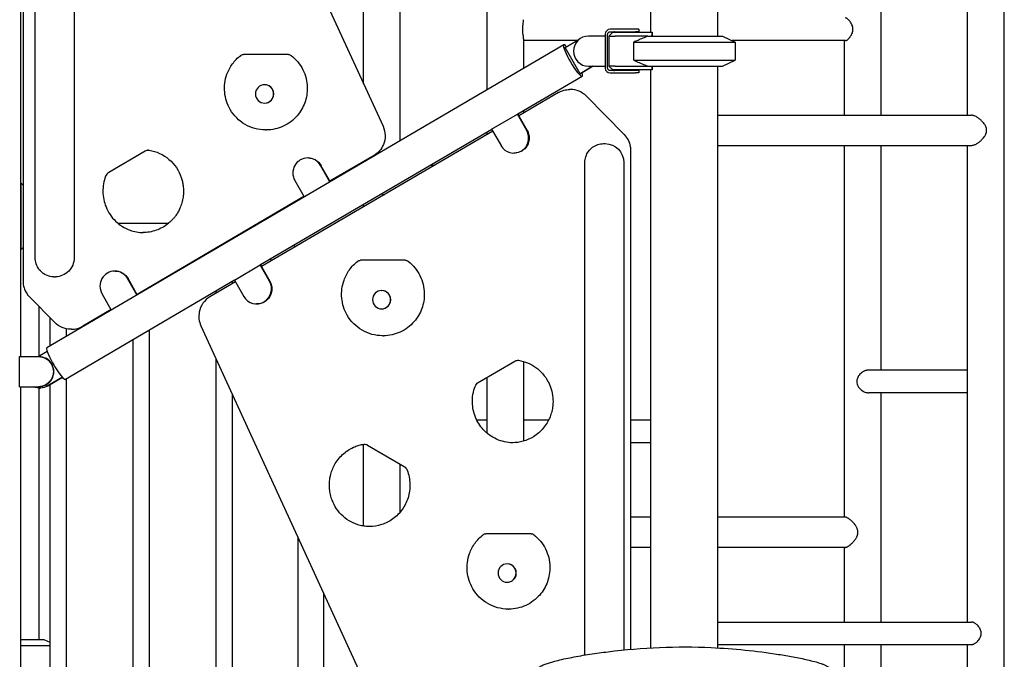
# Model space of a CAD drawing. Units: millimetres. Extents: x 0 to 59400, y 0 to 21000.
# Drawn here: x 42780 to 44085, y 5132 to 5980 of the extents above; entities that cross this region are included whole.
import ezdxf

# ---------------------------------------------------------------- set-up
doc = ezdxf.new("R2010")
doc.units = ezdxf.units.MM
doc.header["$LTSCALE"] = 15
doc.layers.add('P001', color=131, linetype='Continuous')

msp = doc.modelspace()

# ---------------------------------------------------------------- linework, layer by layer
at = {"layer": 'P001', "extrusion": (-5.93269e-13, 0, -1)}
for p, q in [((42781.4, 5533.8, 1125.9), (42781.4, 6518.8, 1125.9)), ((42980.1, 6452, 1125.9), (43261.6, 5839.1, 1125.9)), ((42784.2, 6418.4, 1125.9), (42784.2, 5634, 1125.9)), ((42800.3, 5664.6, 1125.9), (42800.3, 6384.6, 1125.9)), ((42851.9, 6384.6, 1125.9), (42851.9, 5664.6, 1125.9)), ((43399.1, 6350.5, 1125.9), (43399.1, 5887.4, 1125.9)), ((43616.1, 6313.8, 1125.9), (43616.1, 5963.8, 1125.9)), ((43705.1, 6318.8, 1125.9), (43705.1, 5958.8, 1125.9)), ((43235.8, 5895.4, 1125.9), (43235.8, 6188.8, 1125.9)), ((44036.8, 5853.8, 1125.9), (44036.8, 6121.8, 1125.9)), ((44085.4, 4448.8, 1125.9), (44085.4, 6121.8, 1125.9)), ((43284.4, 5820.2, 1125.9), (43284.4, 6088.1, 1125.9)), ((43922.1, 5853.8, 1125.9), (43922.1, 6080.8, 1125.9)), ((43590.7, 5967.8, 1125.9), (43562.6, 5967.8, 1125.9)), ((43600.9, 5967.8, 1125.9), (43596.5, 5967.8, 1125.9)), ((43600.9, 5967.8, 1125.9), (43600.9, 5964.6, 1125.9)), ((43447.7, 5955, 1125.9), (43447.7, 5915.9, 1125.9)), ((43503.2, 5943.6, 1125.9), (43521.3, 5954.2, 1125.9)), ((43556.3, 5958.8, 1125.9), (43533.9, 5958.8, 1125.9)), ((43556.3, 5961.4, 1125.9), (43556.3, 5916.2, 1125.9)), ((43559.4, 5916.2, 1125.9), (43559.4, 5961.4, 1125.9)), ((43566.2, 5963.8, 1125.9), (43561.2, 5958.8, 1125.9)), ((43561.2, 5958.8, 1125.9), (43561.2, 5918.8, 1125.9)), ((43562.6, 5964.6, 1125.9), (43590.7, 5964.6, 1125.9)), ((43612.9, 5958.8, 1125.9), (43569.4, 5958.8, 1125.9)), ((43570.3, 5963.8, 1125.9), (43618.3, 5963.8, 1125.9)), ((43600.9, 5964.6, 1125.9), (43596.5, 5964.6, 1125.9)), ((43618.5, 5963.3, 1125.9), (43617.7, 5958.8, 1125.9)), ((43618.5, 5963.3, 1125.9), (43618.5, 5958.8, 1125.9)), ((43711.6, 5958.8, 1125.9), (43728.6, 5950.8, 1125.9)), ((43501.1, 5947.2, 1125.9), (42815.8, 5545.5, 1125.9)), ((43518.9, 5952.8, 1125.9), (43447.7, 5952.8, 1125.9)), ((43522.9, 5908.9, 1125.9), (43503.2, 5943.6, 1125.9)), ((43594.2, 5926.7, 1125.9), (43594.2, 5950.8, 1125.9)), ((43874.9, 5952.8, 1125.9), (43724.5, 5952.8, 1125.9)), ((43728.6, 5950.8, 1125.9), (43728.6, 5926.7, 1125.9)), ((43873.5, 5853.8, 1125.9), (43873.5, 5952.8, 1125.9)), ((43134.9, 5934.3, 1125.9), (43076.4, 5934.3, 1125.9)), ((43136.1, 5934.3, 1125.9), (43134.9, 5934.3, 1125.9)), ((43539.7, 5918.8, 1125.9), (43522.9, 5908.9, 1125.9)), ((43540.2, 5918.8, 1125.9), (43523.5, 5908.9, 1125.9)), ((43533.9, 5918.8, 1125.9), (43556.3, 5918.8, 1125.9)), ((43566.2, 5913.8, 1125.9), (43561.2, 5918.8, 1125.9)), ((43569.4, 5918.8, 1125.9), (43612.9, 5918.8, 1125.9)), ((43617.7, 5918.8, 1125.9), (43618.5, 5914.2, 1125.9)), ((43618.5, 5918.8, 1125.9), (43618.5, 5914.2, 1125.9)), ((43705.1, 5918.8, 1125.9), (43705.1, 5147.5, 1125.9)), ((43711.6, 5918.8, 1125.9), (43728.6, 5926.7, 1125.9)), ((43525.7, 5905.3, 1125.9), (43440.3, 5855.3, 1125.9)), ((43522.9, 5908.9, 1125.9), (43523.5, 5908.9, 1125.9)), ((43590.7, 5913, 1125.9), (43562.6, 5913, 1125.9)), ((43562.6, 5909.8, 1125.9), (43590.7, 5909.8, 1125.9)), ((43618.3, 5913.8, 1125.9), (43570.3, 5913.8, 1125.9)), ((43600.9, 5913, 1125.9), (43596.5, 5913, 1125.9)), ((43600.9, 5909.8, 1125.9), (43596.5, 5909.8, 1125.9)), ((43600.9, 5913, 1125.9), (43600.9, 5909.8, 1125.9)), ((43616.1, 5913.8, 1125.9), (43616.1, 5147.5, 1125.9)), ((43104.4, 5894.4, 1125.9), (43104.6, 5894.4, 1125.9)), ((43494.1, 5883.9, 1125.9), (43441.6, 5853, 1125.9)), ((43510.2, 5887.9, 1125.9), (43509, 5887.9, 1125.9)), ((43581.2, 5828.3, 1125.9), (43531.2, 5879.1, 1125.9)), ((43104.4, 5869.9, 1125.9), (43104.6, 5869.9, 1125.9)), ((43405.6, 5835.3, 1125.9), (43439.7, 5855.3, 1125.9)), ((43452.1, 5833.6, 1125.9), (43439.7, 5855.3, 1125.9)), ((43440.3, 5855.3, 1125.9), (43452.6, 5833.6, 1125.9)), ((43447.7, 5859.6, 1125.9), (43447.7, 5856.6, 1125.9)), ((43705.1, 5853.8, 1125.9), (44041.7, 5853.8, 1125.9)), ((43405.8, 5835, 1125.9), (43099.1, 5655.3, 1125.9)), ((43407, 5832.8, 1125.9), (43100.4, 5653, 1125.9)), ((43105.6, 5834.3, 1125.9), (43106.9, 5834.3, 1125.9)), ((43399.1, 5831.1, 1125.9), (43399.1, 5828.1, 1125.9)), ((43405.6, 5835.3, 1125.9), (43418, 5813.6, 1125.9)), ((43554, 5816.1, 1125.9), (43556.2, 5816.1, 1125.9)), ((43705.1, 5813.8, 1125.9), (44041.7, 5813.8, 1125.9)), ((43873.5, 5320.8, 1125.9), (43873.5, 5813.8, 1125.9)), ((43922.1, 5515.8, 1125.9), (43922.1, 5813.8, 1125.9)), ((44036.8, 5181.8, 1125.9), (44036.8, 5813.8, 1125.9)), ((42946.2, 5806.3, 1125.9), (42898, 5778, 1125.9)), ((43162.3, 5797.2, 1125.9), (43161.7, 5797.2, 1125.9)), ((43249.6, 5800.5, 1125.9), (43191.2, 5766.3, 1125.9)), ((43435.6, 5803.6, 1125.9), (43435, 5803.6, 1125.9)), ((43589.8, 5807.2, 1125.9), (43589.8, 5145.6, 1125.9)), ((43191.1, 5765.5, 1125.9), (43178.8, 5787.2, 1125.9)), ((43191.5, 5765.8, 1125.9), (43179.3, 5787.2, 1125.9)), ((43235.8, 5791.7, 1125.9), (43235.8, 5792.4, 1125.9)), ((43325.2, 5787.8, 1125.9), (43330.2, 5787.8, 1125.9)), ((43529.3, 5138, 1125.9), (43529.3, 5791.1, 1125.9)), ((43580.9, 5791.1, 1125.9), (43580.9, 5144.7, 1125.9)), ((42781.4, 5763.8, 1125.9), (42781.6, 5763.8, 1125.9)), ((42784.2, 5761.2, 1125.9), (42781.6, 5763.8, 1125.9)), ((43144.7, 5767.2, 1125.9), (43157, 5745.5, 1125.9)), ((43156.7, 5746, 1125.9), (42935.4, 5616.3, 1125.9)), ((42781.6, 5685.6, 1125.9), (42781.6, 5743.8, 1125.9)), ((43235.8, 5732.4, 1125.9), (43235.8, 5735.3, 1125.9)), ((42909.7, 5710.8, 1125.9), (42977.4, 5710.8, 1125.9)), ((42781.6, 5675.6, 1125.9), (42781.4, 5675.6, 1125.9)), ((42784.2, 5678.1, 1125.9), (42781.6, 5675.6, 1125.9)), ((43038.6, 5676.8, 1125.9), (43039.7, 5676.8, 1125.9)), ((43064.5, 5635.3, 1125.9), (43098.6, 5655.3, 1125.9)), ((43110.9, 5633.6, 1125.9), (43098.6, 5655.3, 1125.9)), ((43099.1, 5655.3, 1125.9), (43111.5, 5633.6, 1125.9)), ((43290.1, 5661.4, 1125.9), (43231.6, 5661.4, 1125.9)), ((43291.3, 5661.4, 1125.9), (43290.1, 5661.4, 1125.9)), ((42906.4, 5647.2, 1125.9), (42905.9, 5647.2, 1125.9)), ((42825, 5639.6, 1125.9), (42827.3, 5639.6, 1125.9)), ((43064.6, 5635, 1125.9), (42840.4, 5503.5, 1125.9)), ((42935.3, 5615.5, 1125.9), (42922.9, 5637.2, 1125.9)), ((42935.7, 5615.8, 1125.9), (42923.5, 5637.2, 1125.9)), ((43065.9, 5632.8, 1125.9), (43032.1, 5613, 1125.9)), ((43061.4, 5633.1, 1125.9), (43061.4, 5630.2, 1125.9)), ((43064.5, 5635.3, 1125.9), (43076.8, 5613.6, 1125.9)), ((42888.8, 5617.2, 1125.9), (42901.2, 5595.5, 1125.9)), ((42951.4, 5625.7, 1125.9), (42951.4, 5625, 1125.9)), ((43039.7, 5620.4, 1125.9), (43039.7, 5617.5, 1125.9)), ((43259.6, 5621.5, 1125.9), (43259.8, 5621.5, 1125.9)), ((42826.3, 5578.8, 1125.9), (42792.8, 5612.9, 1125.9)), ((43094.4, 5603.6, 1125.9), (43093.9, 5603.6, 1125.9)), ((42805.1, 5600.4, 1125.9), (42805.1, 5534.3, 1125.9)), ((42900.9, 5596, 1125.9), (42863.4, 5574.1, 1125.9)), ((43259.6, 5597, 1125.9), (43259.8, 5597, 1125.9)), ((42819.7, 5585.5, 1125.9), (42819.7, 5547.8, 1125.9)), ((42841.4, 5570.6, 1125.9), (42841.4, 5560.5, 1125.9)), ((42848.5, 5570, 1125.9), (42847.3, 5570, 1125.9)), ((42951.4, 5568.7, 1125.9), (42951.4, 4910.8, 1125.9)), ((43020.1, 5574.4, 1125.9), (43308.3, 4946.9, 1125.9)), ((42929.7, 5555.9, 1125.9), (42929.7, 4910.8, 1125.9)), ((43260.9, 5561.4, 1125.9), (43262.1, 5561.4, 1125.9)), ((42804.2, 5533.8, 1125.9), (42816.2, 5540.8, 1125.9)), ((42779.7, 5533.8, 1125.9), (42804.7, 5533.8, 1125.9)), ((42779.7, 5493.8, 1125.9), (42779.7, 5533.8, 1125.9)), ((42805.3, 5533.8, 1125.9), (42804.7, 5533.8, 1125.9)), ((43039.7, 5531.6, 1125.9), (43039.7, 4910.8, 1125.9)), ((43387.9, 5499.3, 1125.9), (43436.2, 5527.6, 1125.9)), ((43447.7, 5527.4, 1125.9), (43447.7, 5421.6, 1125.9)), ((44036.8, 5515.8, 1125.9), (43905.8, 5515.8, 1125.9)), ((42836.3, 5506.4, 1125.9), (42816.3, 5494.7, 1125.9)), ((42836.5, 5506.2, 1125.9), (42816.9, 5494.7, 1125.9)), ((42841.4, 5504.2, 1125.9), (42841.4, 4910.8, 1125.9)), ((43399.1, 5505.8, 1125.9), (43399.1, 5432.6, 1125.9)), ((42779.7, 5493.8, 1125.9), (42804.7, 5493.8, 1125.9)), ((42781.4, 4758.8, 1125.9), (42781.4, 5493.8, 1125.9)), ((42804.7, 5493.8, 1125.9), (42805.3, 5493.8, 1125.9)), ((42805.1, 5492.1, 1125.9), (42805.1, 5158.8, 1125.9)), ((42806.5, 5492, 1125.9), (42807, 5492, 1125.9)), ((42819.7, 5496.4, 1125.9), (42819.7, 4910.8, 1125.9)), ((43061.4, 5484.4, 1125.9), (43061.4, 4910.8, 1125.9)), ((44036.8, 5485.8, 1125.9), (43905.8, 5485.8, 1125.9)), ((43922.1, 5181.8, 1125.9), (43922.1, 5485.8, 1125.9)), ((43385.8, 5449.8, 1125.9), (43399.1, 5449.8, 1125.9)), ((43447.7, 5449.8, 1125.9), (43481.2, 5449.8, 1125.9)), ((43589.8, 5449.8, 1125.9), (43616.1, 5449.8, 1125.9)), ((43589.8, 5419.8, 1125.9), (43616.1, 5419.8, 1125.9)), ((43235.8, 5309, 1125.9), (43235.8, 5417.5, 1125.9)), ((43241.1, 5416.4, 1125.9), (43289.4, 5388.1, 1125.9)), ((43284.4, 5327.6, 1125.9), (43284.4, 5391, 1125.9)), ((43616.1, 5320.8, 1125.9), (43589.8, 5320.8, 1125.9)), ((43874.9, 5320.8, 1125.9), (43705.1, 5320.8, 1125.9)), ((43148.6, 5294.6, 1125.9), (43148.6, 4993.8, 1125.9)), ((43456.6, 5298.9, 1125.9), (43398.1, 5298.9, 1125.9)), ((43457.8, 5298.9, 1125.9), (43456.6, 5298.9, 1125.9)), ((43616.1, 5280.8, 1125.9), (43589.8, 5280.8, 1125.9)), ((43874.9, 5280.8, 1125.9), (43705.1, 5280.8, 1125.9)), ((43873.5, 5181.8, 1125.9), (43873.5, 5280.8, 1125.9)), ((43426.1, 5258.9, 1125.9), (43426.3, 5258.9, 1125.9)), ((43426.1, 5234.4, 1125.9), (43426.3, 5234.4, 1125.9)), ((43182.6, 5220.6, 1125.9), (43182.6, 4993.8, 1125.9)), ((43427.3, 5198.9, 1125.9), (43428.6, 5198.9, 1125.9)), ((43705.1, 5181.8, 1125.9), (44041.7, 5181.8, 1125.9)), ((42811.6, 5158.8, 1125.9), (42819.7, 5155, 1125.9)), ((43705.1, 5151.8, 1125.9), (44041.7, 5151.8, 1125.9)), ((43873.5, 4748.6, 1125.9), (43873.5, 5151.8, 1125.9)), ((43922.1, 5120.8, 1125.9), (43922.1, 5151.8, 1125.9)), ((44036.8, 4448.8, 1125.9), (44036.8, 5151.8, 1125.9))]:
    msp.add_line(p, q, dxfattribs=at)
at = {"layer": 'P001'}
for p, q in [((43596.5, 5967.8, 1125.9), (43590.7, 5967.8, 1125.9)), ((43600.9, 5967.8, 1125.9), (43600.9, 5967.8, 1125.9)), ((43561.2, 5958.8, 1125.9), (43569.4, 5958.8, 1125.9)), ((43566.2, 5963.8, 1125.9), (43570.3, 5963.8, 1125.9)), ((43590.7, 5964.6, 1125.9), (43596.5, 5964.6, 1125.9)), ((43600.9, 5964.6, 1125.9), (43600.9, 5964.6, 1125.9)), ((43612.9, 5958.8, 1125.9), (43711.6, 5958.8, 1125.9)), ((43594.2, 5950.8, 1125.9), (43728.6, 5950.8, 1125.9)), ((43569.4, 5918.8, 1125.9), (43561.2, 5918.8, 1125.9)), ((43594.2, 5926.7, 1125.9), (43728.6, 5926.7, 1125.9)), ((43612.9, 5918.8, 1125.9), (43711.6, 5918.8, 1125.9)), ((43570.3, 5913.8, 1125.9), (43566.2, 5913.8, 1125.9)), ((43596.5, 5913, 1125.9), (43590.7, 5913, 1125.9)), ((43590.7, 5909.8, 1125.9), (43596.5, 5909.8, 1125.9)), ((43600.9, 5913, 1125.9), (43600.9, 5913, 1125.9)), ((43600.9, 5909.8, 1125.9), (43600.9, 5909.8, 1125.9)), ((42781.6, 5743.8, 1125.9), (42781.6, 5763.8, 1125.9)), ((42781.6, 5675.6, 1125.9), (42781.6, 5685.6, 1125.9)), ((42781.4, 5158.8, 1125.9), (42811.6, 5158.8, 1125.9)), ((42781.4, 5150.8, 1125.9), (42819.7, 5150.8, 1125.9))]:
    msp.add_line(p, q, dxfattribs=at)
at = {"layer": 'P001', "elevation": 1125.9}
for points in [[(43447.7, 5980.5, -0.012625), (43447.6, 5980, -0.007976), (43447.6, 5979.5, -0.012795), (43447.5, 5978.4, -0.004486), (43447.3, 5977.3, -0.001847), (43447, 5975.4, 0.005718), (43446.8, 5973.6, 0.011996), (43446.5, 5971, 0.01706), (43446.3, 5968.5, 0.01812), (43446.4, 5965.9, 0.014918), (43446.6, 5963.3, 0.00911), (43446.8, 5961.3, 0.002505), (43447.2, 5959.3, -0.000517), (43447.3, 5958.3, -0.006172), (43447.5, 5957.2, -0.004719), (43447.6, 5956.6, -0.007277), (43447.6, 5956, -0.007976), (43447.6, 5955.5, -0.012625), (43447.7, 5955)], [(43884.7, 5967.8, 0.043168), (43884.5, 5970.2, 0.038331), (43883.9, 5972.5, 0.036235), (43882.9, 5974.9, 0.029861), (43881.6, 5977, 0.001942), (43881.5, 5977.2, 0.001938), (43881.4, 5977.3, 0.018039), (43880.5, 5978.6, 0.018936), (43879.4, 5979.7, 0.010826), (43878.8, 5980.4, 0.012922), (43878.2, 5980.9, 0.016901), (43877.5, 5981.6, 0.02614), (43876.7, 5982.1, 0.019107), (43876.2, 5982.4, 0.032046), (43875.7, 5982.6, 0.030809), (43875.3, 5982.7, 0.055661), (43874.9, 5982.8)], [(43874.9, 5952.8, 0.055661), (43875.3, 5952.8, 0.030809), (43875.7, 5952.9, 0.037075), (43876.3, 5953.2, 0.020521), (43876.9, 5953.5, 0.027586), (43877.8, 5954.2, 0.017406), (43878.6, 5954.9, 0.012034), (43879.3, 5955.6, 0.010654), (43879.8, 5956.2, 0.017076), (43880.8, 5957.3, 0.016451), (43881.6, 5958.5, 0.029861), (43882.9, 5960.7, 0.036235), (43883.9, 5963, 0.038331), (43884.5, 5965.3, 0.043168), (43884.7, 5967.8)], [(43612.9, 5958.8, 0.003159), (43606.1, 5955.9, 0.002007), (43599.3, 5953, 0.000663), (43596.7, 5951.9, 0.000571), (43594.2, 5950.8)], [(43105.6, 5834.3, -0.132693), (43078.7, 5841.6, -0.130029), (43058.9, 5861.4, -0.109361), (43051.6, 5884.3, -0.109069), (43054.6, 5908.1, -0.07071), (43061.9, 5921.9, -0.071719), (43072.8, 5933.1)], [(43139.7, 5933.1, -0.113207), (43155.3, 5914.2, -0.111095), (43161.1, 5890.4, -0.091523), (43157.8, 5870.4, -0.092623), (43147.6, 5853, -0.106497), (43129.2, 5839.2, -0.10831), (43106.9, 5834.3)], [(43594.2, 5926.7, 0.001705), (43601.4, 5923.6, 0.002682), (43608.6, 5920.5, 0.000931), (43610.7, 5919.6, 0.001082), (43612.9, 5918.8)], [(43494.1, 5883.9, -0.066173), (43501.3, 5886.9, -0.066585), (43509, 5887.9)], [(43531.2, 5879.1, 0.098833), (43521.6, 5885.6, 0.100082), (43510.2, 5887.9)], [(44041.7, 5813.8, 0.036434), (44042.8, 5813.8, 0.024544), (44044, 5814.1, 0.028414), (44045.5, 5814.5, 0.019516), (44047, 5815.2, 0.021887), (44048.9, 5816.1, 0.017026), (44050.7, 5817.3, 0.011291), (44051.9, 5818.1, 0.010517), (44053, 5819, 0.010858), (44054.2, 5820, 0.011022), (44055.3, 5821, 0.020253), (44057.1, 5822.9, 0.025294), (44058.8, 5825, 0.023163), (44060, 5826.8, 0.031095), (44060.9, 5828.7, 0.045024), (44061.8, 5831.2, 0.056512), (44062, 5833.8, 0.056512), (44061.8, 5836.3, 0.045024), (44060.9, 5838.8, 0.031095), (44060, 5840.7, 0.023163), (44058.8, 5842.5, 0.025294), (44057.1, 5844.6, 0.020253), (44055.3, 5846.5, 0.014539), (44053.8, 5847.9, 0.014391), (44052.2, 5849.1, 0.010752), (44051.1, 5850, 0.011847), (44049.8, 5850.8, 0.019597), (44047.9, 5851.9, 0.027383), (44045.8, 5852.8, 0.022129), (44044.4, 5853.3, 0.033263), (44042.9, 5853.7, 0.016566), (44042.3, 5853.7, 0.021037), (44041.7, 5853.8)], [(43261.6, 5839.1, -0.103329), (43264.4, 5827, -0.103154), (43262.1, 5814.8, -0.080621), (43257, 5806.6, -0.081741), (43249.6, 5800.5)], [(43581.2, 5828.3, -0.076041), (43586.5, 5821, -0.075155), (43589.3, 5812.4, -0.021781), (43589.7, 5809.8, -0.021754), (43589.8, 5807.2)], [(43529.3, 5791.1, -0.077474), (43530.5, 5798.8, -0.078103), (43534, 5805.8, -0.078525), (43539.4, 5811.3, -0.079567), (43546.3, 5814.9, -0.039812), (43550.1, 5815.8, -0.039902), (43554, 5816.1)], [(42951.3, 5807.5, -0.138356), (42977.7, 5795.3, -0.134135), (42994, 5771.2, -0.024647), (42995.5, 5765.9, -0.024562), (42996.5, 5760.5, -0.034378), (42997, 5752.9, -0.034362), (42996.5, 5745.2, -0.034391), (42994.8, 5737.7, -0.034544), (42992.2, 5730.5, -0.024689), (42989.8, 5725.6, -0.024821), (42986.8, 5721, -0.01989), (42984.2, 5717.5, -0.019965), (42981.2, 5714.3, -0.015008), (42978.9, 5712.1, -0.015046), (42976.4, 5709.9, -0.084006), (42960.7, 5701.2, -0.085139), (42943, 5698.2)], [(42950.4, 5807.6, 0.058727), (42948.3, 5807.2, 0.057997), (42946.2, 5806.3)], [(42893.7, 5772.9, 0.093652), (42890.1, 5752.5, 0.093685), (42894.2, 5732.2, 0.104054), (42906.9, 5713.3, 0.10677), (42926.1, 5701.3, 0.041748), (42934.7, 5699, 0.041897), (42943.6, 5698.2)], [(42898, 5778, 0.086282), (42895.4, 5775.8, 0.083656), (42893.7, 5772.9)], [(43259.9, 5749.5, 0.017603), (43261.5, 5748.9, 0.018639), (43263.1, 5748.4)], [(43039.8, 5676.8, -0.008145), (43041.1, 5677.6, -0.010757), (43042.4, 5678.3)], [(42825, 5639.6, -0.10259), (42815.3, 5641.6, -0.101261), (42807.2, 5647.3, -0.088275), (42802.4, 5654.6, -0.087163), (42800.4, 5663.1, -0.007263), (42800.3, 5663.8, -0.007297), (42800.3, 5664.6)], [(43260.9, 5561.4, -0.132693), (43233.9, 5568.7, -0.130029), (43214.1, 5588.5, -0.109361), (43206.8, 5611.4, -0.109069), (43209.9, 5635.2, -0.07071), (43217.1, 5649, -0.071719), (43228, 5660.1)], [(43295, 5660.1, -0.113207), (43310.5, 5641.2, -0.111095), (43316.3, 5617.5, -0.091523), (43313, 5597.5, -0.092623), (43302.8, 5580.1, -0.106497), (43284.5, 5566.3, -0.10831), (43262.1, 5561.4)], [(42784.2, 5634, 0.075033), (42785.5, 5625.1, 0.075625), (42789.5, 5616.9, 0.021994), (42791, 5614.8, 0.022076), (42792.8, 5612.9)], [(43032.1, 5613, 0.107529), (43022.8, 5604.5, 0.105543), (43017.9, 5592.8, 0.077805), (43017.5, 5583.4, 0.077998), (43020.1, 5574.4)], [(42847.3, 5570, -0.100082), (42835.9, 5572.3, -0.098833), (42826.3, 5578.8)], [(42848.5, 5570, 0.066585), (42856.2, 5571, 0.066173), (42863.4, 5574.1)], [(43441.3, 5528.8, -0.117791), (43464.2, 5519.3, -0.114607), (43480.5, 5500.5, -0.02489), (43482.8, 5495.6, -0.024551), (43484.6, 5490.4, -0.04925), (43486.7, 5479.6, -0.049032), (43486.7, 5468.7, -0.034495), (43485.3, 5461.1, -0.034406), (43483, 5453.8, -0.039538), (43479.1, 5446, -0.039752), (43474.1, 5438.8, -0.039954), (43468, 5432.6, -0.040221), (43461, 5427.5, -0.069073), (43447.5, 5421.5, -0.06969), (43432.9, 5419.5)], [(43436.2, 5527.6, -0.057997), (43438.2, 5528.5, -0.058725), (43440.4, 5528.9)], [(43439.8, 5528.9, -0.01982), (43440.5, 5528.9, -0.019796), (43441.3, 5528.8)], [(43905.8, 5515.8, 0.039345), (43903.6, 5515.6, 0.034803), (43901.5, 5515.1, 0.046261), (43898.6, 5513.9, 0.042293), (43896.1, 5512.3, 0.040752), (43894, 5510.4, 0.042773), (43892.2, 5508.2, 0.041321), (43891, 5506.1, 0.046493), (43890.2, 5503.7, 0.029001), (43890, 5502.2, 0.029872), (43889.9, 5500.8)], [(43383.7, 5494.3, -0.083656), (43385.4, 5497.2, -0.086282), (43387.9, 5499.3)], [(43889.9, 5500.8, 0.067713), (43890.3, 5497.4, 0.060249), (43891.6, 5494.3, 0.033823), (43892.8, 5492.5, 0.030677), (43894.1, 5490.9, 0.03853), (43896.1, 5489.2, 0.036326), (43898.3, 5487.8, 0.0361), (43900.5, 5486.7, 0.039398), (43902.9, 5486.1, 0.024035), (43904.3, 5485.8, 0.026128), (43905.8, 5485.8)], [(43433.5, 5419.5, -0.103651), (43412.2, 5424.2, -0.101648), (43394.5, 5437, -0.089967), (43384.1, 5453.6, -0.088408), (43380.1, 5472.8, -0.048965), (43380.8, 5483.7, -0.049072), (43383.7, 5494.3)], [(43243.8, 5308.3, -0.029577), (43237.5, 5308.7, -0.029347), (43231.4, 5309.9, -0.122398), (43208.6, 5322, -0.118722), (43194, 5343.4, -0.03466), (43191.8, 5350.7, -0.03428), (43190.6, 5358.3, -0.044261), (43190.6, 5368.2, -0.04417), (43192.3, 5377.9, -0.034567), (43194.8, 5385.1, -0.034563), (43198.3, 5392, -0.039732), (43203.4, 5399.1, -0.039994), (43209.5, 5405.3, -0.040206), (43216.5, 5410.4, -0.040434), (43224.3, 5414.3, -0.028635), (43230, 5416.3, -0.028774), (43236, 5417.6)], [(43236, 5417.6, -0.011813), (43236.5, 5417.6, -0.011825), (43236.9, 5417.7)], [(43236.3, 5417.7, -0.066801), (43238.8, 5417.4, -0.065957), (43241.1, 5416.4)], [(43293.6, 5383, -0.083779), (43297.2, 5364.8, -0.083779), (43294.7, 5346.4, -0.078774), (43286.9, 5330.9, -0.080542), (43274.6, 5318.5, -0.078216), (43259.7, 5310.9, -0.079263), (43243.2, 5308.3)], [(43289.4, 5388.1, -0.086282), (43292, 5385.9, -0.083656), (43293.6, 5383)], [(43891.3, 5300.8, 0.048976), (43891.1, 5303.1, 0.040036), (43890.5, 5305.3, 0.01959), (43890, 5306.5, 0.016037), (43889.4, 5307.7, 0.019884), (43888.4, 5309.3, 0.015454), (43887.4, 5310.8, 0.018467), (43885.8, 5312.7, 0.015508), (43884.1, 5314.6, 0.00686), (43883.3, 5315.4, 0.00698), (43882.5, 5316.1, 0.013395), (43880.9, 5317.5, 0.018163), (43879.3, 5318.7, 0.012756), (43878.3, 5319.4, 0.020219), (43877.2, 5320, 0.014458), (43876.6, 5320.3, 0.023618), (43876, 5320.5, 0.018579), (43875.6, 5320.7, 0.029582), (43875.2, 5320.7, 0.014937), (43875, 5320.8, 0.019296), (43874.9, 5320.8)], [(43427.3, 5198.9, -0.132693), (43400.4, 5206.2, -0.130029), (43380.6, 5226, -0.109361), (43373.3, 5248.8, -0.109069), (43376.3, 5272.7, -0.07071), (43383.6, 5286.4, -0.071719), (43394.5, 5297.6)], [(43461.4, 5297.6, -0.113207), (43477, 5278.7, -0.111095), (43482.8, 5255, -0.091523), (43479.5, 5235, -0.092623), (43469.3, 5217.6, -0.106497), (43450.9, 5203.8, -0.10831), (43428.6, 5198.9)], [(43874.9, 5280.8, 0.038035), (43875.2, 5280.8, 0.022992), (43875.6, 5280.9, 0.029107), (43876.2, 5281, 0.017291), (43876.7, 5281.3, 0.020739), (43877.6, 5281.7, 0.012934), (43878.4, 5282.2, 0.017404), (43879.6, 5283, 0.011895), (43880.9, 5284, 0.007734), (43881.7, 5284.7, 0.006887), (43882.5, 5285.4, 0.008439), (43883.5, 5286.3, 0.00832), (43884.4, 5287.3, 0.014227), (43886, 5289, 0.016831), (43887.4, 5290.7, 0.015454), (43888.4, 5292.3, 0.019884), (43889.4, 5293.8, 0.016037), (43890, 5295, 0.01959), (43890.5, 5296.2, 0.012642), (43890.7, 5297, 0.014022), (43890.9, 5297.7, 0.029399), (43891.2, 5299.2, 0.032911), (43891.3, 5300.8)], [(44041.7, 5151.8, 0.040977), (44042.6, 5151.8, 0.029049), (44043.6, 5152.1, 0.033027), (44044.8, 5152.5, 0.024218), (44046, 5153.1, 0.029251), (44047.5, 5154.1, 0.023584), (44049, 5155.2, 0.034707), (44050.9, 5157.1, 0.036158), (44052.5, 5159.3, 0.034292), (44053.6, 5161.3, 0.040849), (44054.3, 5163.4, 0.051211), (44054.8, 5166, 0.053058), (44054.7, 5168.6, 0.051127), (44054, 5171.2, 0.04226), (44052.9, 5173.6, 0.033485), (44051.5, 5175.6, 0.030523), (44050, 5177.4, 0.026177), (44048.5, 5178.7, 0.028686), (44046.8, 5179.9, 0.024952), (44045.5, 5180.7, 0.033775), (44044.1, 5181.3, 0.027048), (44043.1, 5181.6, 0.037687), (44042.1, 5181.7, 0.009364), (44041.9, 5181.8, 0.010302), (44041.7, 5181.8)], [(43468.5, 5122, -0.041666), (43473.8, 5124.8, -0.017872), (43479.5, 5126.9, -0.011505), (43485.2, 5128.7, -0.006378), (43491, 5130.3, -0.010208), (43501.4, 5132.8, -0.005031), (43511.8, 5134.9, -0.009963), (43535.9, 5139.1, -0.0071), (43560.1, 5142.4, -0.020346), (43628.4, 5148.1, -0.022054), (43696.8, 5147.9, -0.013388), (43741.6, 5144.6, -0.013864), (43786.1, 5138.9, -0.006414), (43805.4, 5135.6, -0.012194), (43824.6, 5131.6, -0.00786), (43833.6, 5129.4, -0.017444), (43842.4, 5126.7, -0.005085), (43844.2, 5126.1, -0.006243), (43845.9, 5125.4, -0.018218), (43849.4, 5123.9, -0.030407), (43852.7, 5122)]]:
    msp.add_lwpolyline(points, format="xyb", dxfattribs=at)
at = {"layer": 'P001', "extrusion": (-5.93269e-13, 0, -1)}
for centre, radius, start, end in [((-43076.4, 5928.3, -1125.9), 6, 52.3186, 90), ((-43136.1, 5928.3, -1125.9), 6, 90, 127.6814), ((-43065.6, 5593.8, -1125.9), 117, 102.8303, 103.2528), ((-43065.6, 5593.8, -1125.9), 117, 131.6573, 132.9615), ((-43231.6, 5655.4, -1125.9), 6, 52.3186, 90), ((-43291.3, 5655.4, -1125.9), 6, 90, 127.6814), ((-43398.1, 5292.9, -1125.9), 6, 52.3186, 90), ((-43457.8, 5292.9, -1125.9), 6, 90, 127.6814)]:
    msp.add_arc(centre, radius, start, end, dxfattribs=at)
at = {"layer": 'P001'}
msp.add_arc((43065.6, 5593.8, 1125.9), 83, 54.2139, 56.1475, dxfattribs=at)
for centre, major_axis, ratio, start_param, end_param in [((43562.6, 5961.4, 1125.9), (0, -6.4), 0.984808, 3.141593, 4.712389), ((43533.9, 5938.8, 1125.9), (0, -20), 0.984808, 3.141593, 6.283185), ((43568.6, 5961.4, 1125.9), (0, -3.2), 0.984808, 3.141593, 3.864327), ((43660.6, 5984.8, 1125.9), (-34.1, -34.1), 0.8391, 5.901977, 5.912972), ((43513.4, 5926.3, 1125.9), (-12.3, 21), 0.150384, 5.683738, 10.024225), ((43562.6, 5916.2, 1125.9), (0, -6.4), 0.984808, 4.712389, 6.283185), ((43568.6, 5916.2, 1125.9), (0, -3.2), 0.984808, 5.560451, 6.283185), ((43660.6, 5892.8, 1125.9), (-34.1, 34.1), 0.8391, 0.370213, 0.381209), ((43104.6, 5882.1, 1125.9), (0, -12.2), 0.984808, 0, 3.141593), ((43428.1, 5876.3, 1125.9), (12.3, -21), 0.150384, 6.129358, 6.26114), ((43435, 5823.6, 1125.9), (0, -20), 0.984808, 5.235988, 8.37758), ((43161.7, 5777.2, 1125.9), (0, -20), 0.984808, 2.094395, 5.235988), ((43086.9, 5676.3, 1125.9), (-12.3, 21), 0.150384, 2.987765, 3.119548), ((42905.9, 5627.2, 1125.9), (0, -20), 0.984808, 2.094395, 5.235988), ((43093.9, 5623.6, 1125.9), (0, -20), 0.984808, 5.235988, 8.37758), ((43259.8, 5609.2, 1125.9), (0, -12.2), 0.984808, 0, 3.141593), ((42828.1, 5524.5, 1125.9), (-12.3, 21), 0.150384, 0, 3.141593), ((42805.3, 5513.8, 1125.9), (0, -20), 0.984808, 0, 3.141593), ((43426.3, 5246.7, 1125.9), (0, -12.2), 0.984808, 0, 3.141593)]:
    msp.add_ellipse(centre, major_axis=major_axis, ratio=ratio, start_param=start_param, end_param=end_param, dxfattribs=at)
at = {"layer": 'P001', "extrusion": (0, 0, -1)}
for centre, major_axis, ratio, start_param, end_param in [((43562.6, 5961.4, 1125.9), (0, 3.2), 0.984808, 4.712389, 6.283185), ((43562.6, 5916.2, 1125.9), (0, 3.2), 0.984808, 3.141593, 4.712389), ((43435.6, 5823.6, 1125.9), (0, 20), 0.984808, 1.047198, 3.141593), ((43556.2, 5791.1, 1125.9), (0, 25), 0.984808, 0, 1.570796), ((42949.8, 5797.3, 1125.9), (0, 10.3), 0.961062, 0.004542, 0.156921), ((43162.3, 5777.2, 1125.9), (0, 20), 0.984808, 0, 1.047198), ((42827.3, 5664.6, 1125.9), (0, 25), 0.984808, 1.570796, 3.141593), ((42906.4, 5627.2, 1125.9), (0, 20), 0.984808, 0, 1.047198), ((43094.4, 5623.6, 1125.9), (0, 20), 0.984808, 1.047198, 3.141593), ((42804.7, 5513.8, 1125.9), (0, 20), 0.984808, 0, 3.141593), ((42806.5, 5512, 1125.9), (0, 20), 0.984808, 2.617994, 3.563036), ((42807, 5512, 1125.9), (0, 20), 0.984808, 2.617994, 3.141593)]:
    msp.add_ellipse(centre, major_axis=major_axis, ratio=ratio, start_param=start_param, end_param=end_param, dxfattribs=at)
for centre in [(43104.4, 5882.1, 1125.9), (43259.6, 5609.2, 1125.9), (43426.1, 5246.7, 1125.9)]:
    msp.add_ellipse(centre, major_axis=(0, 12.2), ratio=0.984808, dxfattribs=at)

doc.saveas('drawing.dxf')
